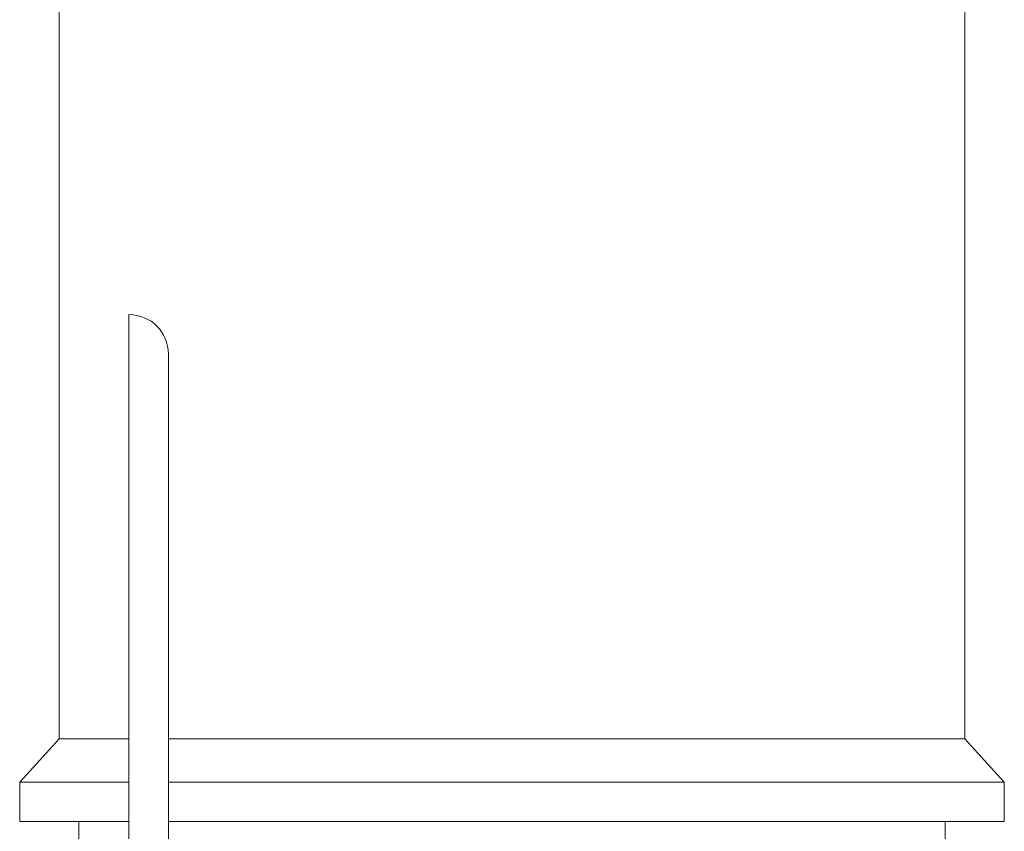
# Model space of a CAD drawing. Units: millimetres. Extents: x -294 to 627, y -639 to 858.
# Drawn here: x 123 to 173, y 190 to 231 of the extents above; entities that cross this region are included whole.
import ezdxf

# ---------------------------------------------------------------- set-up
doc = ezdxf.new("R2010")
doc.units = ezdxf.units.MM

msp = doc.modelspace()

# ---------------------------------------------------------------- linework, layer by layer
at = {"color": 7, "linetype": 'Continuous', "lineweight": 18}
for p, q in [((124.745, 354.48), (124.745, 194.68)), ((170.745, 194.68), (170.745, 252.48)), ((128.295, 216.214), (128.295, 176.714)), ((130.295, 214.214), (130.295, 200.971)), ((130.295, 200.971), (130.295, 200.231)), ((130.295, 200.231), (130.295, 196.347)), ((130.295, 196.347), (130.295, 196.031)), ((130.295, 196.031), (130.295, 183.494)), ((124.745, 194.68), (122.745, 192.48)), ((128.295, 194.68), (124.745, 194.68)), ((147.745, 194.68), (130.295, 194.68)), ((170.745, 194.68), (147.745, 194.68)), ((172.745, 192.48), (170.745, 194.68)), ((122.745, 192.48), (122.745, 190.48)), ((128.295, 192.48), (122.745, 192.48)), ((147.745, 192.48), (130.295, 192.48)), ((172.745, 192.48), (147.745, 192.48)), ((172.745, 190.48), (172.745, 192.48)), ((128.295, 190.48), (122.745, 190.48)), ((125.745, 190.48), (125.745, 189.48)), ((147.745, 190.48), (130.295, 190.48)), ((172.745, 190.48), (147.745, 190.48)), ((169.745, 189.48), (169.745, 190.48))]:
    msp.add_line(p, q, dxfattribs=at)
msp.add_arc((128.295, 214.214), 2, 0, 90, dxfattribs=at)

doc.saveas('drawing.dxf')
